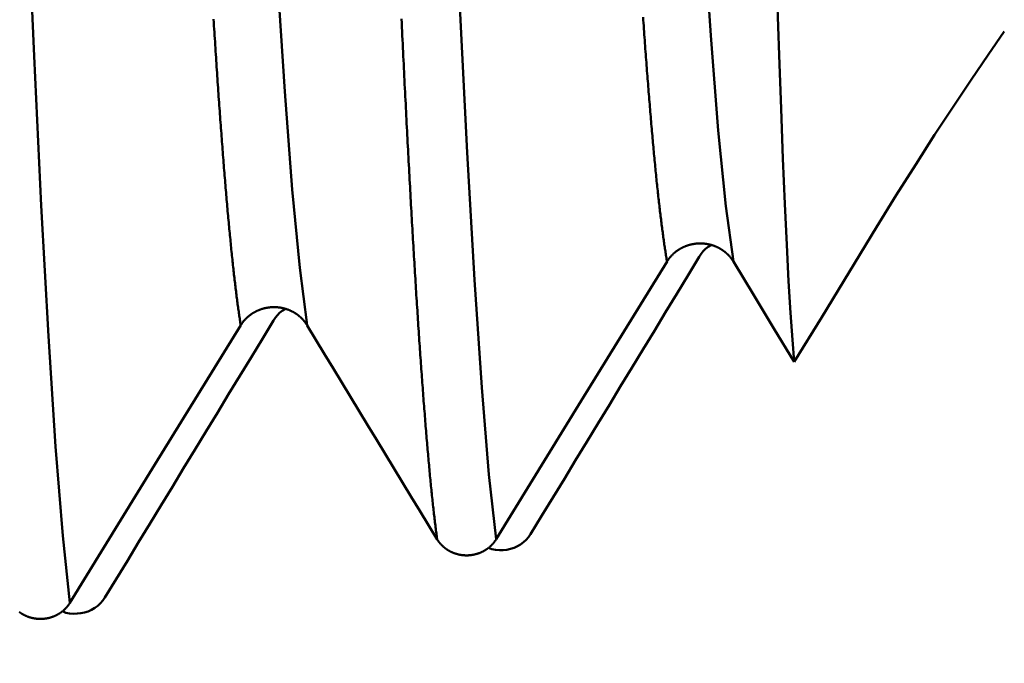
# Model space of a CAD drawing. Extents: x -50 to 107, y -39 to 95.
# Drawn here: x 60 to 62, y -5 to -3 of the extents above; entities that cross this region are included whole.
import ezdxf

# ---------------------------------------------------------------- set-up
doc = ezdxf.new("R2010")
doc.units = 0
doc.header["$PDMODE"] = 1
doc.layers.add('1', color=4, linetype='Continuous', lineweight=50)
doc.layers.add('2', color=7, linetype='Continuous', lineweight=25)
doc.styles.add('STANDARD 3.5 mm', font='monos.ttf', dxfattribs={"height": 3.5})
doc.dimstyles.new('AM_DIN', dxfattribs={"dimtxt": 3.5, "dimasz": 2.5, "dimexe": 2, "dimexo": 1, "dimgap": 1, "dimtad": 1, "dimdec": 1, "dimzin": 0, "dimdsep": 46, "dimtxsty": 'STANDARD 3.5 mm', "dimcen": 0.09, "dimadec": 0, "dimazin": 2, "dimtm": 1e-09, "dimtfac": 0.707107, "dimtmove": 0, "dimatfit": 3, "dimfxl": 1, "dimtolj": 1, "dimtzin": 0, "dimlwd": -1, "dimlwe": -1, "dimarcsym": 0})

# ---------------------------------------------------------------- blocks, each defined once
blk = doc.blocks.new('*D3')
at = {"layer": '2', "color": 0}
for p, q in [((90, 4.75), (90, 20.9183)), ((90, 7.25), (90, 9.75)), ((62.2783, 4.75), (92, 4.75)), ((90, 4.75), (90, 2.25)), ((90, -2.25), (90, 2.25)), ((90, -4.75), (90, -2.25)), ((62.2783, -4.75), (92, -4.75)), ((90, -7.25), (90, -9.75))]:
    blk.add_line(p, q, dxfattribs=at)
for points in [[(89.5833, 7.25), (90.4167, 7.25), (90, 4.75)], [(89.5833, -7.25), (90.4167, -7.25), (90, -4.75)]]:
    blk.add_solid(points, dxfattribs=at)
at = {"layer": 'DEFPOINTS', "color": 0}
for p in [(61.2783, 4.75), (90, 4.75), (61.2783, -4.75)]:
    blk.add_point(p, dxfattribs=at)
at = {"layer": '2', "color": 0, "insert": (87.1369, 14.0842), "char_height": 3.5, "attachment_point": 5, "rotation": 90, "style": 'STANDARD 3.5 mm'}
blk.add_mtext('\\A1;%%C9.5', dxfattribs=at)
blk = doc.blocks.new('*D4')
at = {"layer": '2', "color": 0}
for p, q in [((105, 5.082), (105, 23.341)), ((105, 7.582), (105, 10.082)), ((60.1821, 5.082), (107, 5.082)), ((105, 5.082), (105, 2.582)), ((105, -2.582), (105, 2.582)), ((105, -5.082), (105, -2.582)), ((60.1821, -5.082), (107, -5.082)), ((105, -7.582), (105, -10.082))]:
    blk.add_line(p, q, dxfattribs=at)
for points in [[(104.5833, 7.582), (105.4167, 7.582), (105, 5.082)], [(104.5833, -7.582), (105.4167, -7.582), (105, -5.082)]]:
    blk.add_solid(points, dxfattribs=at)
at = {"layer": 'DEFPOINTS', "color": 0}
for p in [(59.1821, 5.082), (105, 5.082), (59.1821, -5.082)]:
    blk.add_point(p, dxfattribs=at)
at = {"layer": '2', "color": 0, "insert": (102.1885, 15.4615), "char_height": 3.5, "attachment_point": 5, "rotation": 90, "style": 'STANDARD 3.5 mm'}
blk.add_mtext('\\A1;M10x1', dxfattribs=at)

msp = doc.modelspace()

# ---------------------------------------------------------------- linework, layer by layer
at = {"layer": '1'}
for points in [[(61.364, -3.9885), (61.3463, -3.8588), (61.3286, -3.6809), (61.3109, -3.4573), (61.2932, -3.1905), (61.2754, -2.8838), (61.2577, -2.5411), (61.24, -2.1663)], [(60.3634, -4.1381), (60.3459, -4.0031), (60.3283, -3.8194), (60.3108, -3.5893), (60.2932, -3.3148), (60.2757, -3), (60.2582, -2.6486), (60.2406, -2.2645)], [(61.4405, -2.3798), (61.4449, -2.5628), (61.4492, -2.7389), (61.4536, -2.9081), (61.458, -3.0701), (61.4624, -3.2237), (61.4669, -3.3682), (61.4714, -3.5035), (61.4758, -3.6296), (61.4802, -3.7464), (61.4847, -3.8533), (61.4891, -3.9496), (61.4935, -4.0347), (61.4979, -4.1089), (61.5024, -4.1721), (61.5069, -4.2243)], [(60.8071, -4.6409), (60.7901, -4.4884), (60.7731, -4.2843), (60.7561, -4.0313), (60.7391, -3.7321), (60.7221, -3.39), (60.7051, -3.0091), (60.6881, -2.5932)], [(59.8066, -4.7902), (59.7898, -4.6325), (59.7729, -4.4228), (59.7561, -4.1634), (59.7392, -3.8565), (59.7223, -3.5062), (59.7055, -3.1165), (59.6886, -2.6913)], [(60.2075, -4.1381), (60.207, -4.1351), (60.2065, -4.132), (60.2061, -4.1289), (60.2056, -4.1258), (60.2051, -4.1226), (60.2046, -4.1194), (60.2041, -4.1162), (60.2037, -4.1129), (60.2032, -4.1095), (60.2027, -4.1062), (60.2022, -4.1028), (60.2017, -4.0993), (60.2013, -4.0959), (60.2008, -4.0924), (60.2003, -4.0888), (60.1998, -4.0852), (60.1994, -4.0816), (60.1989, -4.0779), (60.1984, -4.0742), (60.1979, -4.0705), (60.1974, -4.0667), (60.197, -4.0629), (60.1965, -4.0591), (60.196, -4.0552), (60.1955, -4.0513), (60.195, -4.0473), (60.1946, -4.0434), (60.1941, -4.0393), (60.1936, -4.0353), (60.1931, -4.0312), (60.1926, -4.027), (60.1922, -4.0229), (60.1917, -4.0187), (60.1912, -4.0144), (60.1907, -4.0101), (60.1902, -4.0058), (60.1898, -4.0015), (60.1893, -3.9971), (60.1888, -3.9926), (60.1883, -3.9882), (60.1878, -3.9837), (60.1874, -3.9791), (60.1869, -3.9746), (60.1864, -3.97), (60.1859, -3.9653), (60.1854, -3.9606), (60.185, -3.9559), (60.1845, -3.9512), (60.184, -3.9464), (60.1835, -3.9416), (60.1831, -3.9367), (60.1826, -3.9318), (60.1821, -3.9269), (60.1816, -3.9219), (60.1811, -3.9169), (60.1807, -3.9119), (60.1802, -3.9068), (60.1797, -3.9017), (60.1792, -3.8965), (60.1787, -3.8913), (60.1783, -3.8861), (60.1778, -3.8809), (60.1773, -3.8756), (60.1768, -3.8703), (60.1763, -3.8649), (60.1759, -3.8595), (60.1754, -3.8541), (60.1749, -3.8486), (60.1744, -3.8431), (60.1739, -3.8375), (60.1735, -3.832), (60.173, -3.8264), (60.1725, -3.8207), (60.172, -3.815), (60.1715, -3.8093), (60.1711, -3.8036), (60.1706, -3.7978), (60.1701, -3.792), (60.1696, -3.7861), (60.1691, -3.7802), (60.1687, -3.7743), (60.1682, -3.7683), (60.1677, -3.7623), (60.1672, -3.7563), (60.1667, -3.7502), (60.1663, -3.7441), (60.1658, -3.738), (60.1653, -3.7318), (60.1648, -3.7256), (60.1644, -3.7194), (60.1639, -3.7131), (60.1634, -3.7068), (60.1629, -3.7004), (60.1624, -3.6941), (60.162, -3.6876), (60.1615, -3.6812), (60.161, -3.6747), (60.1605, -3.6682), (60.16, -3.6617), (60.1596, -3.6551), (60.1591, -3.6485), (60.1586, -3.6418), (60.1581, -3.6351), (60.1576, -3.6284), (60.1572, -3.6217), (60.1567, -3.6149), (60.1562, -3.6081), (60.1557, -3.6012), (60.1552, -3.5943), (60.1548, -3.5874), (60.1543, -3.5805), (60.1538, -3.5735), (60.1533, -3.5665), (60.1528, -3.5594), (60.1524, -3.5523), (60.1519, -3.5452), (60.1514, -3.5381), (60.1509, -3.5309), (60.1504, -3.5237), (60.15, -3.5165), (60.1495, -3.5092), (60.149, -3.5019), (60.1485, -3.4946), (60.148, -3.4872), (60.1476, -3.4798), (60.1471, -3.4724), (60.1466, -3.4649), (60.1461, -3.4574), (60.1457, -3.4499), (60.1452, -3.4423), (60.1447, -3.4347), (60.1442, -3.4271), (60.1437, -3.4194)], [(60.6686, -4.6413), (60.6681, -4.6378), (60.6676, -4.6343), (60.6672, -4.6308), (60.6667, -4.6272), (60.6662, -4.6236), (60.6658, -4.6199), (60.6653, -4.6162), (60.6648, -4.6124), (60.6644, -4.6087), (60.6639, -4.6048), (60.6634, -4.601), (60.663, -4.5971), (60.6625, -4.5931), (60.662, -4.5891), (60.6616, -4.5851), (60.6611, -4.581), (60.6607, -4.5769), (60.6602, -4.5728), (60.6597, -4.5686), (60.6593, -4.5644), (60.6588, -4.5601), (60.6583, -4.5558), (60.6579, -4.5515), (60.6574, -4.5471), (60.6569, -4.5427), (60.6565, -4.5382), (60.656, -4.5337), (60.6555, -4.5292), (60.6551, -4.5246), (60.6546, -4.52), (60.6541, -4.5153), (60.6537, -4.5106), (60.6532, -4.5059), (60.6527, -4.5011), (60.6523, -4.4963), (60.6518, -4.4915), (60.6514, -4.4866), (60.6509, -4.4817), (60.6504, -4.4767), (60.65, -4.4717), (60.6495, -4.4666), (60.649, -4.4616), (60.6486, -4.4564), (60.6481, -4.4513), (60.6476, -4.4461), (60.6472, -4.4409), (60.6467, -4.4356), (60.6462, -4.4303), (60.6458, -4.4249), (60.6453, -4.4196), (60.6448, -4.4141), (60.6444, -4.4087), (60.6439, -4.4032), (60.6435, -4.3976), (60.643, -4.3921), (60.6425, -4.3865), (60.6421, -4.3808), (60.6416, -4.3751), (60.6411, -4.3694), (60.6407, -4.3636), (60.6402, -4.3579), (60.6397, -4.352), (60.6393, -4.3461), (60.6388, -4.3402), (60.6383, -4.3343), (60.6379, -4.3283), (60.6374, -4.3223), (60.6369, -4.3162), (60.6365, -4.3101), (60.636, -4.304), (60.6356, -4.2978), (60.6351, -4.2916), (60.6346, -4.2854), (60.6342, -4.2791), (60.6337, -4.2728), (60.6332, -4.2665), (60.6328, -4.2601), (60.6323, -4.2537), (60.6318, -4.2472), (60.6314, -4.2407), (60.6309, -4.2342), (60.6304, -4.2276), (60.63, -4.221), (60.6295, -4.2144), (60.629, -4.2077), (60.6286, -4.201), (60.6281, -4.1943), (60.6277, -4.1875), (60.6272, -4.1807), (60.6267, -4.1738), (60.6263, -4.1669), (60.6258, -4.16), (60.6253, -4.153), (60.6249, -4.146), (60.6244, -4.139), (60.6239, -4.132), (60.6235, -4.1249), (60.623, -4.1177), (60.6225, -4.1106), (60.6221, -4.1033), (60.6216, -4.0961), (60.6211, -4.0888), (60.6207, -4.0815), (60.6202, -4.0742), (60.6197, -4.0668), (60.6193, -4.0594), (60.6188, -4.0519), (60.6184, -4.0445), (60.6179, -4.0369), (60.6174, -4.0294), (60.617, -4.0218), (60.6165, -4.0142), (60.616, -4.0065), (60.6156, -3.9988), (60.6151, -3.9911), (60.6146, -3.9834), (60.6142, -3.9756), (60.6137, -3.9678), (60.6132, -3.9599), (60.6128, -3.952), (60.6123, -3.9441), (60.6118, -3.9361), (60.6114, -3.9281), (60.6109, -3.9201), (60.6105, -3.912), (60.61, -3.9039), (60.6095, -3.8958), (60.6091, -3.8877), (60.6086, -3.8795), (60.6081, -3.8712), (60.6077, -3.863), (60.6072, -3.8547), (60.6067, -3.8463), (60.6063, -3.838), (60.6058, -3.8296), (60.6053, -3.8212), (60.6049, -3.8127), (60.6044, -3.8042), (60.6039, -3.7957), (60.6035, -3.7871), (60.603, -3.7785), (60.6026, -3.7699), (60.6021, -3.7613), (60.6016, -3.7526), (60.6012, -3.7439), (60.6007, -3.7351), (60.6002, -3.7263), (60.5998, -3.7175), (60.5993, -3.7087), (60.5988, -3.6998), (60.5984, -3.6909), (60.5979, -3.6819), (60.5974, -3.6729), (60.597, -3.6639), (60.5965, -3.6549), (60.596, -3.6458), (60.5956, -3.6367), (60.5951, -3.6276), (60.5947, -3.6184), (60.5942, -3.6092), (60.5937, -3.6), (60.5933, -3.5907), (60.5928, -3.5814), (60.5923, -3.5721), (60.5919, -3.5627), (60.5914, -3.5533), (60.5909, -3.5439), (60.5905, -3.5345), (60.59, -3.525), (60.5895, -3.5155), (60.5891, -3.5059), (60.5886, -3.4964), (60.5881, -3.4868), (60.5877, -3.4771), (60.5872, -3.4675), (60.5868, -3.4578), (60.5863, -3.448), (60.5858, -3.4383), (60.5854, -3.4285), (60.5849, -3.4187)], [(61.2082, -3.9885), (61.2077, -3.9856), (61.2072, -3.9827), (61.2067, -3.9797), (61.2062, -3.9767), (61.2057, -3.9737), (61.2053, -3.9706), (61.2048, -3.9675), (61.2043, -3.9644), (61.2038, -3.9612), (61.2033, -3.958), (61.2028, -3.9547), (61.2023, -3.9515), (61.2019, -3.9481), (61.2014, -3.9448), (61.2009, -3.9414), (61.2004, -3.9379), (61.1999, -3.9345), (61.1994, -3.931), (61.199, -3.9274), (61.1985, -3.9238), (61.198, -3.9202), (61.1975, -3.9165), (61.197, -3.9129), (61.1965, -3.9091), (61.196, -3.9054), (61.1956, -3.9016), (61.1951, -3.8977), (61.1946, -3.8938), (61.1941, -3.8899), (61.1936, -3.886), (61.1931, -3.882), (61.1927, -3.878), (61.1922, -3.8739), (61.1917, -3.8698), (61.1912, -3.8657), (61.1907, -3.8615), (61.1902, -3.8573), (61.1897, -3.8531), (61.1893, -3.8488), (61.1888, -3.8445), (61.1883, -3.8402), (61.1878, -3.8358), (61.1873, -3.8314), (61.1868, -3.8269), (61.1864, -3.8224), (61.1859, -3.8179), (61.1854, -3.8133), (61.1849, -3.8087), (61.1844, -3.8041), (61.1839, -3.7994), (61.1834, -3.7947), (61.183, -3.79), (61.1825, -3.7852), (61.182, -3.7804), (61.1815, -3.7755), (61.181, -3.7706), (61.1805, -3.7657), (61.1801, -3.7607), (61.1796, -3.7557), (61.1791, -3.7507), (61.1786, -3.7456), (61.1781, -3.7405), (61.1776, -3.7354), (61.1771, -3.7302), (61.1767, -3.725), (61.1762, -3.7198), (61.1757, -3.7145), (61.1752, -3.7092), (61.1747, -3.7038), (61.1742, -3.6985), (61.1738, -3.693), (61.1733, -3.6876), (61.1728, -3.6821), (61.1723, -3.6766), (61.1718, -3.671), (61.1713, -3.6654), (61.1708, -3.6598), (61.1704, -3.6542), (61.1699, -3.6485), (61.1694, -3.6427), (61.1689, -3.637), (61.1684, -3.6312), (61.1679, -3.6254), (61.1675, -3.6195), (61.167, -3.6136), (61.1665, -3.6077), (61.166, -3.6017), (61.1655, -3.5957), (61.165, -3.5897), (61.1645, -3.5836), (61.1641, -3.5775), (61.1636, -3.5714), (61.1631, -3.5652), (61.1626, -3.559), (61.1621, -3.5528), (61.1616, -3.5465), (61.1612, -3.5402), (61.1607, -3.5339), (61.1602, -3.5276), (61.1597, -3.5212), (61.1592, -3.5147), (61.1587, -3.5083), (61.1582, -3.5018), (61.1578, -3.4953), (61.1573, -3.4887), (61.1568, -3.4821), (61.1563, -3.4755), (61.1558, -3.4688), (61.1553, -3.4622), (61.1549, -3.4554), (61.1544, -3.4487), (61.1539, -3.4419), (61.1534, -3.4351), (61.1529, -3.4282), (61.1524, -3.4214), (61.1519, -3.4145)], [(61.7001, -3.908), (61.7465, -3.8328), (61.792, -3.7606), (61.8365, -3.6912), (61.8799, -3.6249), (61.922, -3.5619), (61.9622, -3.5029), (62, -3.4485)], [(61.5069, -4.2243), (61.5713, -4.1189), (61.6358, -4.0134), (61.7001, -3.908)], [(61.364, -3.9885), (61.3637, -3.9879), (61.3633, -3.9873), (61.3629, -3.9867), (61.3625, -3.9861), (61.3622, -3.9855), (61.3618, -3.985), (61.3614, -3.9844), (61.361, -3.9838), (61.3606, -3.9832), (61.3601, -3.9826), (61.3597, -3.9821), (61.3593, -3.9815), (61.3589, -3.9809), (61.3584, -3.9804), (61.358, -3.9798), (61.3576, -3.9793), (61.3571, -3.9787), (61.3567, -3.9782), (61.3562, -3.9776), (61.3557, -3.9771), (61.3553, -3.9765), (61.3548, -3.976), (61.3543, -3.9755), (61.3538, -3.9749), (61.3533, -3.9744), (61.3529, -3.9739), (61.3524, -3.9734), (61.3519, -3.9729), (61.3514, -3.9724), (61.3508, -3.9719), (61.3503, -3.9714), (61.3498, -3.9709), (61.3493, -3.9704), (61.3488, -3.9699), (61.3482, -3.9694), (61.3477, -3.9689), (61.3472, -3.9685), (61.3466, -3.968), (61.3461, -3.9675), (61.3455, -3.9671), (61.345, -3.9666), (61.3444, -3.9662), (61.3439, -3.9657), (61.3433, -3.9653), (61.3427, -3.9648), (61.3422, -3.9644), (61.3416, -3.964), (61.341, -3.9635), (61.3404, -3.9631), (61.3398, -3.9627), (61.3393, -3.9623), (61.3387, -3.9619), (61.3381, -3.9615), (61.3375, -3.9611), (61.3368, -3.9607), (61.3362, -3.9603), (61.3356, -3.9599), (61.335, -3.9595), (61.3344, -3.9591), (61.3338, -3.9588), (61.3331, -3.9584), (61.3325, -3.958), (61.3319, -3.9577), (61.3312, -3.9573), (61.3306, -3.957), (61.3299, -3.9566), (61.3293, -3.9563), (61.3287, -3.956), (61.328, -3.9556), (61.3273, -3.9553), (61.3267, -3.955), (61.326, -3.9547), (61.3254, -3.9544), (61.3247, -3.9541), (61.324, -3.9538), (61.3234, -3.9535), (61.3227, -3.9532), (61.322, -3.9529), (61.3213, -3.9527), (61.3207, -3.9524), (61.32, -3.9521), (61.3193, -3.9519), (61.3186, -3.9516), (61.3179, -3.9514), (61.3173, -3.9511), (61.3166, -3.9509), (61.3159, -3.9507), (61.3152, -3.9504), (61.3145, -3.9502), (61.3138, -3.95), (61.3131, -3.9498), (61.3124, -3.9496), (61.3117, -3.9494), (61.311, -3.9492), (61.3102, -3.949), (61.3095, -3.9488), (61.3088, -3.9486), (61.3081, -3.9485), (61.3074, -3.9483), (61.3067, -3.9481), (61.3059, -3.948), (61.3052, -3.9478), (61.3045, -3.9477), (61.3038, -3.9476), (61.303, -3.9474), (61.3023, -3.9473), (61.3016, -3.9472), (61.3009, -3.9471), (61.3001, -3.9469), (61.2994, -3.9468), (61.2987, -3.9467), (61.2979, -3.9466), (61.2972, -3.9466), (61.2965, -3.9465), (61.2957, -3.9464), (61.295, -3.9463), (61.2943, -3.9463), (61.2935, -3.9462), (61.2928, -3.9461), (61.2921, -3.9461), (61.2913, -3.9461), (61.2906, -3.946), (61.2899, -3.946), (61.2891, -3.946), (61.2884, -3.9459), (61.2877, -3.9459), (61.2869, -3.9459), (61.2862, -3.9459), (61.2855, -3.9459), (61.2847, -3.9459), (61.284, -3.946), (61.2833, -3.946), (61.2825, -3.946), (61.2818, -3.946), (61.281, -3.9461), (61.2803, -3.9461), (61.2796, -3.9462), (61.2788, -3.9462), (61.2781, -3.9463), (61.2774, -3.9464), (61.2766, -3.9464), (61.2759, -3.9465), (61.2752, -3.9466), (61.2744, -3.9467), (61.2737, -3.9468), (61.273, -3.9469), (61.2722, -3.947), (61.2715, -3.9471), (61.2708, -3.9472), (61.27, -3.9473), (61.2693, -3.9475), (61.2686, -3.9476), (61.2679, -3.9477), (61.2671, -3.9479), (61.2664, -3.948), (61.2657, -3.9482), (61.265, -3.9483), (61.2643, -3.9485), (61.2636, -3.9487), (61.2629, -3.9489), (61.2621, -3.949), (61.2614, -3.9492), (61.2607, -3.9494), (61.26, -3.9496), (61.2593, -3.9498), (61.2586, -3.95), (61.2579, -3.9503), (61.2572, -3.9505), (61.2565, -3.9507), (61.2558, -3.9509), (61.2552, -3.9512), (61.2545, -3.9514), (61.2538, -3.9517), (61.2531, -3.9519), (61.2524, -3.9522), (61.2517, -3.9525), (61.251, -3.9527), (61.2504, -3.953), (61.2497, -3.9533), (61.249, -3.9536), (61.2483, -3.9539), (61.2477, -3.9542), (61.247, -3.9545), (61.2463, -3.9548), (61.2457, -3.9551), (61.245, -3.9554), (61.2444, -3.9557), (61.2437, -3.956), (61.2431, -3.9564), (61.2424, -3.9567), (61.2418, -3.9571), (61.2411, -3.9574), (61.2405, -3.9578), (61.2399, -3.9581), (61.2392, -3.9585), (61.2386, -3.9588), (61.238, -3.9592), (61.2374, -3.9596), (61.2368, -3.96), (61.2361, -3.9603), (61.2355, -3.9607), (61.2349, -3.9611), (61.2343, -3.9615), (61.2337, -3.9619), (61.2331, -3.9623), (61.2325, -3.9627), (61.232, -3.9631), (61.2314, -3.9636), (61.2308, -3.964), (61.2302, -3.9644), (61.2296, -3.9649), (61.2291, -3.9653), (61.2285, -3.9657), (61.2279, -3.9662), (61.2274, -3.9666), (61.2268, -3.9671), (61.2263, -3.9676), (61.2257, -3.968), (61.2252, -3.9685), (61.2246, -3.969), (61.2241, -3.9694), (61.2236, -3.9699), (61.223, -3.9704), (61.2225, -3.9709), (61.222, -3.9714), (61.2215, -3.9719), (61.221, -3.9724), (61.2205, -3.9729), (61.22, -3.9734), (61.2195, -3.9739), (61.219, -3.9744), (61.2185, -3.975), (61.218, -3.9755), (61.2175, -3.976), (61.217, -3.9765), (61.2166, -3.9771), (61.2161, -3.9776), (61.2156, -3.9782), (61.2152, -3.9787), (61.2147, -3.9792), (61.2143, -3.9798), (61.2139, -3.9804), (61.2134, -3.9809), (61.213, -3.9815), (61.2126, -3.982), (61.2121, -3.9826), (61.2117, -3.9832), (61.2113, -3.9838), (61.2109, -3.9843), (61.2105, -3.9849), (61.2101, -3.9855), (61.2097, -3.9861), (61.2093, -3.9867), (61.2089, -3.9873), (61.2085, -3.9879), (61.2082, -3.9885)], [(61.284, -3.9772), (61.2885, -3.9707), (61.2932, -3.9645), (61.2986, -3.9589), (61.3048, -3.9542), (61.3117, -3.9503)], [(60.888, -4.6287), (60.9145, -4.5853), (60.9409, -4.5419), (60.9673, -4.4985), (60.9937, -4.455), (61.0201, -4.4116), (61.0465, -4.3682), (61.0729, -4.3247), (61.0993, -4.2813), (61.1257, -4.2379), (61.1521, -4.1944), (61.1785, -4.151), (61.2049, -4.1075), (61.2312, -4.0641), (61.2576, -4.0207), (61.284, -3.9772)], [(61.5069, -4.2243), (61.4593, -4.1458), (61.4117, -4.0672), (61.364, -3.9886)], [(60.3634, -4.1381), (60.363, -4.1375), (60.3627, -4.1369), (60.3623, -4.1364), (60.3619, -4.1358), (60.3615, -4.1352), (60.3611, -4.1346), (60.3607, -4.134), (60.3603, -4.1334), (60.3599, -4.1329), (60.3595, -4.1323), (60.3591, -4.1317), (60.3586, -4.1311), (60.3582, -4.1306), (60.3578, -4.13), (60.3573, -4.1295), (60.3569, -4.1289), (60.3564, -4.1284), (60.356, -4.1278), (60.3555, -4.1273), (60.3551, -4.1267), (60.3546, -4.1262), (60.3541, -4.1257), (60.3536, -4.1251), (60.3532, -4.1246), (60.3527, -4.1241), (60.3522, -4.1236), (60.3517, -4.123), (60.3512, -4.1225), (60.3507, -4.122), (60.3502, -4.1215), (60.3497, -4.121), (60.3492, -4.1205), (60.3486, -4.12), (60.3481, -4.1195), (60.3476, -4.1191), (60.3471, -4.1186), (60.3465, -4.1181), (60.346, -4.1176), (60.3454, -4.1172), (60.3449, -4.1167), (60.3443, -4.1163), (60.3438, -4.1158), (60.3432, -4.1154), (60.3427, -4.1149), (60.3421, -4.1145), (60.3415, -4.114), (60.3409, -4.1136), (60.3404, -4.1132), (60.3398, -4.1128), (60.3392, -4.1124), (60.3386, -4.1119), (60.338, -4.1115), (60.3374, -4.1111), (60.3368, -4.1107), (60.3362, -4.1103), (60.3356, -4.1099), (60.335, -4.1096), (60.3343, -4.1092), (60.3337, -4.1088), (60.3331, -4.1084), (60.3325, -4.1081), (60.3318, -4.1077), (60.3312, -4.1073), (60.3306, -4.107), (60.3299, -4.1066), (60.3293, -4.1063), (60.3286, -4.106), (60.328, -4.1056), (60.3273, -4.1053), (60.3267, -4.105), (60.326, -4.1047), (60.3254, -4.1044), (60.3247, -4.1041), (60.324, -4.1038), (60.3234, -4.1035), (60.3227, -4.1032), (60.322, -4.1029), (60.3214, -4.1026), (60.3207, -4.1023), (60.32, -4.1021), (60.3193, -4.1018), (60.3186, -4.1015), (60.318, -4.1013), (60.3173, -4.101), (60.3166, -4.1008), (60.3159, -4.1006), (60.3152, -4.1003), (60.3145, -4.1001), (60.3138, -4.0999), (60.3131, -4.0997), (60.3124, -4.0995), (60.3117, -4.0993), (60.311, -4.0991), (60.3103, -4.0989), (60.3096, -4.0987), (60.3089, -4.0985), (60.3081, -4.0983), (60.3074, -4.0981), (60.3067, -4.098), (60.306, -4.0978), (60.3053, -4.0977), (60.3046, -4.0975), (60.3038, -4.0974), (60.3031, -4.0972), (60.3024, -4.0971), (60.3017, -4.097), (60.3009, -4.0968), (60.3002, -4.0967), (60.2995, -4.0966), (60.2987, -4.0965), (60.298, -4.0964), (60.2973, -4.0963), (60.2965, -4.0962), (60.2958, -4.0961), (60.2951, -4.0961), (60.2943, -4.096), (60.2936, -4.0959), (60.2929, -4.0959), (60.2921, -4.0958), (60.2914, -4.0958), (60.2907, -4.0957), (60.2899, -4.0957), (60.2892, -4.0957), (60.2885, -4.0956), (60.2877, -4.0956), (60.287, -4.0956), (60.2863, -4.0956), (60.2855, -4.0956), (60.2848, -4.0956), (60.2841, -4.0956), (60.2833, -4.0956), (60.2826, -4.0956), (60.2819, -4.0957), (60.2811, -4.0957), (60.2804, -4.0957), (60.2796, -4.0958), (60.2789, -4.0958), (60.2782, -4.0959), (60.2774, -4.096), (60.2767, -4.096), (60.276, -4.0961), (60.2752, -4.0962), (60.2745, -4.0963), (60.2738, -4.0963), (60.273, -4.0964), (60.2723, -4.0965), (60.2716, -4.0966), (60.2708, -4.0968), (60.2701, -4.0969), (60.2694, -4.097), (60.2687, -4.0971), (60.2679, -4.0973), (60.2672, -4.0974), (60.2665, -4.0975), (60.2658, -4.0977), (60.2651, -4.0978), (60.2643, -4.098), (60.2636, -4.0982), (60.2629, -4.0983), (60.2622, -4.0985), (60.2615, -4.0987), (60.2608, -4.0989), (60.2601, -4.0991), (60.2594, -4.0993), (60.2587, -4.0995), (60.258, -4.0997), (60.2573, -4.0999), (60.2566, -4.1001), (60.2559, -4.1004), (60.2552, -4.1006), (60.2545, -4.1008), (60.2538, -4.1011), (60.2531, -4.1013), (60.2524, -4.1016), (60.2517, -4.1018), (60.2511, -4.1021), (60.2504, -4.1024), (60.2497, -4.1027), (60.249, -4.1029), (60.2484, -4.1032), (60.2477, -4.1035), (60.247, -4.1038), (60.2464, -4.1041), (60.2457, -4.1044), (60.245, -4.1047), (60.2444, -4.1051), (60.2437, -4.1054), (60.2431, -4.1057), (60.2424, -4.106), (60.2418, -4.1064), (60.2411, -4.1067), (60.2405, -4.1071), (60.2398, -4.1074), (60.2392, -4.1078), (60.2386, -4.1081), (60.238, -4.1085), (60.2373, -4.1089), (60.2367, -4.1092), (60.2361, -4.1096), (60.2355, -4.11), (60.2349, -4.1104), (60.2343, -4.1108), (60.2337, -4.1112), (60.2331, -4.1116), (60.2325, -4.112), (60.2319, -4.1124), (60.2313, -4.1128), (60.2307, -4.1132), (60.2301, -4.1136), (60.2296, -4.1141), (60.229, -4.1145), (60.2284, -4.1149), (60.2278, -4.1154), (60.2273, -4.1158), (60.2267, -4.1163), (60.2262, -4.1167), (60.2256, -4.1172), (60.2251, -4.1177), (60.2245, -4.1181), (60.224, -4.1186), (60.2234, -4.1191), (60.2229, -4.1196), (60.2224, -4.1201), (60.2219, -4.1205), (60.2213, -4.121), (60.2208, -4.1215), (60.2203, -4.122), (60.2198, -4.1225), (60.2193, -4.1231), (60.2188, -4.1236), (60.2183, -4.1241), (60.2178, -4.1246), (60.2173, -4.1251), (60.2169, -4.1257), (60.2164, -4.1262), (60.2159, -4.1267), (60.2155, -4.1273), (60.215, -4.1278), (60.2145, -4.1283), (60.2141, -4.1289), (60.2136, -4.1294), (60.2132, -4.13), (60.2128, -4.1306), (60.2123, -4.1311), (60.2119, -4.1317), (60.2115, -4.1322), (60.2113, -4.1325), (60.2111, -4.1328), (60.2106, -4.1334), (60.2102, -4.134), (60.2098, -4.1346), (60.2094, -4.1352), (60.209, -4.1357), (60.2086, -4.1363), (60.2083, -4.1369), (60.2079, -4.1375), (60.2075, -4.1381)], [(60.2846, -4.1266), (60.289, -4.1202), (60.2937, -4.1141), (60.2989, -4.1086), (60.3049, -4.1039), (60.3117, -4.1001)], [(59.8885, -4.7779), (59.915, -4.7345), (59.9414, -4.6911), (59.9678, -4.6477), (59.9942, -4.6043), (60.0207, -4.5609), (60.0471, -4.5175), (60.0735, -4.474), (60.0999, -4.4306), (60.1263, -4.3872), (60.1527, -4.3438), (60.1791, -4.3003), (60.2055, -4.2569), (60.2319, -4.2135), (60.2583, -4.17), (60.2846, -4.1266)], [(60.6686, -4.6413), (60.6482, -4.6078), (60.6278, -4.5743), (60.6075, -4.5408), (60.5871, -4.5073), (60.5668, -4.4738), (60.5464, -4.4403), (60.5261, -4.4068), (60.5057, -4.3733), (60.4854, -4.3398), (60.465, -4.3063), (60.4447, -4.2727), (60.4244, -4.2392), (60.404, -4.2057), (60.3837, -4.1722), (60.3634, -4.1387)], [(60.8071, -4.6409), (60.8068, -4.6414), (60.8065, -4.6419), (60.8061, -4.6425), (60.8058, -4.643), (60.8054, -4.6435), (60.8051, -4.644), (60.8047, -4.6445), (60.8044, -4.6451), (60.804, -4.6456), (60.8036, -4.6461), (60.8032, -4.6466), (60.8029, -4.6471), (60.8025, -4.6476), (60.8021, -4.6481), (60.8017, -4.6486), (60.8013, -4.6491), (60.8009, -4.6495), (60.8005, -4.65), (60.8001, -4.6505), (60.7997, -4.651), (60.7992, -4.6515), (60.7988, -4.6519), (60.7984, -4.6524), (60.798, -4.6529), (60.7975, -4.6533), (60.7971, -4.6538), (60.7967, -4.6543), (60.7962, -4.6547), (60.7958, -4.6552), (60.7953, -4.6556), (60.7949, -4.656), (60.7944, -4.6565), (60.7939, -4.6569), (60.7935, -4.6574), (60.793, -4.6578), (60.7925, -4.6582), (60.792, -4.6586), (60.7916, -4.659), (60.7911, -4.6594), (60.7906, -4.6599), (60.7901, -4.6603), (60.7896, -4.6607), (60.7891, -4.6611), (60.7886, -4.6614), (60.7881, -4.6618), (60.7876, -4.6622), (60.7871, -4.6626), (60.7866, -4.663), (60.786, -4.6634), (60.7855, -4.6637), (60.785, -4.6641), (60.7844, -4.6644), (60.7839, -4.6648), (60.7834, -4.6652), (60.7828, -4.6655), (60.7823, -4.6659), (60.7817, -4.6662), (60.7812, -4.6665), (60.7806, -4.6669), (60.7801, -4.6672), (60.7795, -4.6675), (60.779, -4.6678), (60.7784, -4.6682), (60.7778, -4.6685), (60.7773, -4.6688), (60.7767, -4.6691), (60.7761, -4.6694), (60.7756, -4.6697), (60.775, -4.67), (60.7744, -4.6703), (60.7738, -4.6705), (60.7732, -4.6708), (60.7726, -4.6711), (60.772, -4.6714), (60.7715, -4.6716), (60.7709, -4.6719), (60.7703, -4.6721), (60.7697, -4.6724), (60.7691, -4.6726), (60.7685, -4.6729), (60.7679, -4.6731), (60.7673, -4.6733), (60.7666, -4.6735), (60.766, -4.6738), (60.7654, -4.674), (60.7648, -4.6742), (60.7642, -4.6744), (60.7636, -4.6746), (60.763, -4.6748), (60.7623, -4.675), (60.7617, -4.6752), (60.7611, -4.6754), (60.7605, -4.6755), (60.7598, -4.6757), (60.7592, -4.6759), (60.7586, -4.676), (60.7579, -4.6762), (60.7573, -4.6764), (60.7567, -4.6765), (60.756, -4.6766), (60.7554, -4.6768), (60.7547, -4.6769), (60.7541, -4.677), (60.7535, -4.6772), (60.7528, -4.6773), (60.7522, -4.6774), (60.7515, -4.6775), (60.7509, -4.6776), (60.7502, -4.6777), (60.7496, -4.6778), (60.7489, -4.6779), (60.7483, -4.678), (60.7476, -4.6781), (60.747, -4.6781), (60.7463, -4.6782), (60.7457, -4.6783), (60.745, -4.6783), (60.7444, -4.6784), (60.7437, -4.6784), (60.7431, -4.6785), (60.7424, -4.6785), (60.7418, -4.6786), (60.7411, -4.6786), (60.7405, -4.6786), (60.7398, -4.6786), (60.7392, -4.6786), (60.7385, -4.6787), (60.7378, -4.6787), (60.7372, -4.6787), (60.7365, -4.6786), (60.7359, -4.6786), (60.7352, -4.6786), (60.7346, -4.6786), (60.7339, -4.6786), (60.7333, -4.6785), (60.7326, -4.6785), (60.732, -4.6785), (60.7313, -4.6784), (60.7306, -4.6784), (60.73, -4.6783), (60.7293, -4.6782), (60.7287, -4.6782), (60.728, -4.6781), (60.7274, -4.678), (60.7267, -4.6779), (60.7261, -4.6778), (60.7254, -4.6778), (60.7248, -4.6777), (60.7241, -4.6776), (60.7235, -4.6774), (60.7228, -4.6773), (60.7222, -4.6772), (60.7216, -4.6771), (60.7209, -4.677), (60.7203, -4.6768), (60.7196, -4.6767), (60.719, -4.6766), (60.7184, -4.6764), (60.7177, -4.6763), (60.7171, -4.6761), (60.7165, -4.6759), (60.7158, -4.6758), (60.7152, -4.6756), (60.7146, -4.6754), (60.714, -4.6752), (60.7133, -4.6751), (60.7127, -4.6749), (60.7121, -4.6747), (60.7115, -4.6745), (60.7109, -4.6743), (60.7102, -4.6741), (60.7096, -4.6738), (60.709, -4.6736), (60.7084, -4.6734), (60.7078, -4.6732), (60.7072, -4.6729), (60.7066, -4.6727), (60.706, -4.6724), (60.7054, -4.6722), (60.7048, -4.6719), (60.7042, -4.6717), (60.7036, -4.6714), (60.703, -4.6712), (60.7024, -4.6709), (60.7018, -4.6706), (60.7012, -4.6703), (60.7007, -4.67), (60.7001, -4.6698), (60.6995, -4.6695), (60.6989, -4.6692), (60.6984, -4.6689), (60.6978, -4.6686), (60.6972, -4.6682), (60.6967, -4.6679), (60.6961, -4.6676), (60.6955, -4.6673), (60.695, -4.667), (60.6944, -4.6666), (60.6939, -4.6663), (60.6933, -4.6659), (60.6928, -4.6656), (60.6923, -4.6653), (60.6917, -4.6649), (60.6912, -4.6645), (60.6907, -4.6642), (60.6901, -4.6638), (60.6896, -4.6634), (60.6891, -4.6631), (60.6886, -4.6627), (60.6881, -4.6623), (60.6876, -4.6619), (60.6871, -4.6615), (60.6866, -4.6611), (60.6861, -4.6607), (60.6856, -4.6603), (60.6851, -4.6599), (60.6846, -4.6595), (60.6841, -4.6591), (60.6836, -4.6587), (60.6831, -4.6583), (60.6827, -4.6579), (60.6822, -4.6574), (60.6817, -4.657), (60.6813, -4.6566), (60.6808, -4.6561), (60.6803, -4.6557), (60.6799, -4.6552), (60.6794, -4.6548), (60.679, -4.6543), (60.6785, -4.6539), (60.6781, -4.6534), (60.6777, -4.6529), (60.6772, -4.6525), (60.6768, -4.652), (60.6764, -4.6515), (60.676, -4.6511), (60.6756, -4.6506), (60.6752, -4.6501), (60.6748, -4.6496), (60.6744, -4.6491), (60.674, -4.6486), (60.6736, -4.6481), (60.6732, -4.6476), (60.6728, -4.6471), (60.6724, -4.6466), (60.6721, -4.6461), (60.6717, -4.6456), (60.6715, -4.6454), (60.6713, -4.6451), (60.671, -4.6446), (60.6706, -4.6441), (60.6703, -4.6435), (60.6699, -4.643), (60.6696, -4.6425), (60.6692, -4.642), (60.6689, -4.6414), (60.6686, -4.6409)], [(60.7891, -4.6609), (60.797, -4.6642), (60.8057, -4.6659), (60.8146, -4.6664), (60.8236, -4.6662), (60.8323, -4.6653), (60.8408, -4.6635), (60.8491, -4.6609), (60.857, -4.6573), (60.8645, -4.6529), (60.8715, -4.6478), (60.8778, -4.642), (60.8833, -4.6356), (60.888, -4.6287)], [(59.7892, -4.8099), (59.7971, -4.8133), (59.8057, -4.8151), (59.8147, -4.8156), (59.8237, -4.8154), (59.8325, -4.8145), (59.841, -4.8128), (59.8493, -4.8102), (59.8573, -4.8066), (59.8649, -4.8022), (59.8719, -4.7971), (59.8782, -4.7913), (59.8838, -4.7849), (59.8885, -4.7779)], [(59.8066, -4.7902), (59.8063, -4.7907), (59.806, -4.7912), (59.8056, -4.7918), (59.8053, -4.7923), (59.8049, -4.7928), (59.8046, -4.7933), (59.8042, -4.7938), (59.8039, -4.7943), (59.8035, -4.7949), (59.8031, -4.7954), (59.8028, -4.7959), (59.8024, -4.7964), (59.802, -4.7969), (59.8016, -4.7974), (59.8012, -4.7979), (59.8008, -4.7984), (59.8004, -4.7988), (59.8, -4.7993), (59.7996, -4.7998), (59.7992, -4.8003), (59.7988, -4.8008), (59.7983, -4.8012), (59.7979, -4.8017), (59.7975, -4.8022), (59.7971, -4.8026), (59.7966, -4.8031), (59.7962, -4.8036), (59.7957, -4.804), (59.7953, -4.8045), (59.7948, -4.8049), (59.7944, -4.8053), (59.7939, -4.8058), (59.7934, -4.8062), (59.793, -4.8066), (59.7925, -4.8071), (59.792, -4.8075), (59.7916, -4.8079), (59.7911, -4.8083), (59.7906, -4.8087), (59.7901, -4.8091), (59.7896, -4.8096), (59.7891, -4.81), (59.7886, -4.8103), (59.7881, -4.8107), (59.7876, -4.8111), (59.7871, -4.8115), (59.7866, -4.8119), (59.7861, -4.8123), (59.7855, -4.8126), (59.785, -4.813), (59.7845, -4.8134), (59.784, -4.8137), (59.7834, -4.8141), (59.7829, -4.8145), (59.7824, -4.8148), (59.7818, -4.8151), (59.7813, -4.8155), (59.7807, -4.8158), (59.7802, -4.8162), (59.7796, -4.8165), (59.779, -4.8168), (59.7785, -4.8171), (59.7779, -4.8174), (59.7774, -4.8178), (59.7768, -4.8181), (59.7762, -4.8184), (59.7756, -4.8187), (59.7751, -4.819), (59.7745, -4.8193), (59.7739, -4.8195), (59.7733, -4.8198), (59.7727, -4.8201), (59.7721, -4.8204), (59.7716, -4.8206), (59.771, -4.8209), (59.7704, -4.8212), (59.7698, -4.8214), (59.7692, -4.8217), (59.7686, -4.8219), (59.768, -4.8221), (59.7674, -4.8224), (59.7668, -4.8226), (59.7662, -4.8228), (59.7656, -4.8231), (59.7649, -4.8233), (59.7643, -4.8235), (59.7637, -4.8237), (59.7631, -4.8239), (59.7625, -4.8241), (59.7619, -4.8243), (59.7612, -4.8245), (59.7606, -4.8246), (59.76, -4.8248), (59.7593, -4.825), (59.7587, -4.8252), (59.7581, -4.8253), (59.7574, -4.8255), (59.7568, -4.8256), (59.7562, -4.8258), (59.7555, -4.8259), (59.7549, -4.8261), (59.7543, -4.8262), (59.7536, -4.8263), (59.753, -4.8265), (59.7523, -4.8266), (59.7517, -4.8267), (59.751, -4.8268), (59.7504, -4.8269), (59.7497, -4.827), (59.7491, -4.8271), (59.7484, -4.8272), (59.7478, -4.8273), (59.7471, -4.8274), (59.7465, -4.8274), (59.7458, -4.8275), (59.7452, -4.8276), (59.7445, -4.8276), (59.7439, -4.8277), (59.7432, -4.8277), (59.7426, -4.8278), (59.7419, -4.8278), (59.7413, -4.8278), (59.7406, -4.8279), (59.74, -4.8279), (59.7393, -4.8279), (59.7387, -4.8279), (59.738, -4.8279), (59.7374, -4.8279), (59.7367, -4.8279), (59.7361, -4.8279), (59.7354, -4.8279), (59.7347, -4.8279), (59.7341, -4.8279), (59.7334, -4.8278), (59.7328, -4.8278), (59.7321, -4.8278), (59.7315, -4.8277), (59.7308, -4.8277), (59.7302, -4.8276), (59.7295, -4.8276), (59.7289, -4.8275), (59.7282, -4.8274), (59.7276, -4.8274), (59.7269, -4.8273), (59.7263, -4.8272), (59.7256, -4.8271), (59.725, -4.827), (59.7243, -4.8269), (59.7237, -4.8268), (59.723, -4.8267), (59.7224, -4.8266), (59.7217, -4.8265), (59.7211, -4.8264), (59.7204, -4.8262), (59.7198, -4.8261), (59.7192, -4.826), (59.7185, -4.8258), (59.7179, -4.8257), (59.7172, -4.8255), (59.7166, -4.8254), (59.716, -4.8252), (59.7154, -4.8251), (59.7147, -4.8249), (59.7141, -4.8247), (59.7135, -4.8245), (59.7129, -4.8243), (59.7122, -4.8242), (59.7116, -4.824), (59.711, -4.8238), (59.7104, -4.8236), (59.7098, -4.8233), (59.7092, -4.8231), (59.7085, -4.8229), (59.7079, -4.8227), (59.7073, -4.8225), (59.7067, -4.8222), (59.7061, -4.822), (59.7055, -4.8217), (59.7049, -4.8215), (59.7043, -4.8212), (59.7037, -4.821), (59.7031, -4.8207), (59.7025, -4.8204), (59.7019, -4.8202), (59.7014, -4.8199), (59.7008, -4.8196), (59.7002, -4.8193), (59.6996, -4.819), (59.699, -4.8187), (59.6985, -4.8184), (59.6979, -4.8181), (59.6973, -4.8178), (59.6967, -4.8175), (59.6962, -4.8172), (59.6956, -4.8169), (59.6951, -4.8166), (59.6945, -4.8162), (59.694, -4.8159), (59.6934, -4.8156), (59.6929, -4.8152), (59.6923, -4.8149), (59.6918, -4.8145), (59.6913, -4.8142), (59.6907, -4.8138), (59.6902, -4.8135), (59.6897, -4.8131), (59.6891, -4.8127), (59.6886, -4.8124), (59.6881, -4.812)]]:
    msp.add_lwpolyline(points, dxfattribs=at)
at = {"layer": '1', "flags": 128}
for points in [[(61.2082, -3.9885), (61.1075, -4.1522), (61.0068, -4.316), (60.8071, -4.6409)], [(60.2075, -4.1381), (60.1068, -4.3019), (60.0062, -4.4656), (59.8066, -4.7902)]]:
    msp.add_lwpolyline(points, dxfattribs=at)

# ---------------------------------------------------------------- dimensions: what is measured, and where the dimension line sits
at = {"layer": '2'}
for base, p1, p2, text, picture, middle in [((105, 5.082), (59.1821, -5.082), (59.1821, 5.082), 'M10x1', '*D4', (105, 15.4615)), ((90, 4.75), (61.2783, -4.75), (61.2783, 4.75), '%%C<>', '*D3', (90, 14.0842))]:
    dim = msp.add_linear_dim(base=base, p1=p1, p2=p2, angle=90, text=text, dimstyle='AM_DIN', dxfattribs=at)
    dim.commit()
    dim.dimension.update_dxf_attribs({"geometry": picture, "text_midpoint": middle, "dimtype": 160})

doc.saveas('drawing.dxf')
